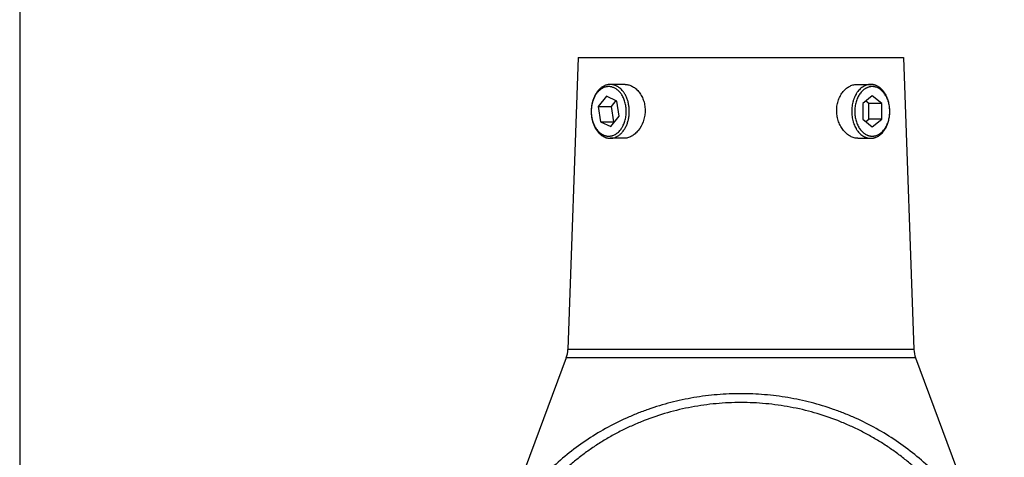
# Model space of a CAD drawing. Units: inches. Extents: x 0.6 to 23.8, y 0.7 to 18.2.
# Drawn here: x 0.6 to 5.2, y 10 to 12.1 of the extents above; entities that cross this region are included whole.
import ezdxf

# ---------------------------------------------------------------- set-up
doc = ezdxf.new("R2010")
doc.units = ezdxf.units.IN
doc.header["$LTSCALE"] = 1.344444
doc.header["$MEASUREMENT"] = 0
doc.layers.get('0').update_dxf_attribs({"linetype": 'CONTINUOUS'})
doc.layers.add('3_ALL_AXES', color=7, linetype='CONTINUOUS')
doc.layers.add('7_ALL_FEATURES', color=7, linetype='CONTINUOUS')

msp = doc.modelspace()

# ---------------------------------------------------------------- linework, layer by layer
at = {"color": 7, "linetype": 'CONTINUOUS'}
msp.add_line((0.5952, 18.2222), (0.5952, 0.6667), dxfattribs=at)
at = {"layer": '3_ALL_AXES', "color": 7, "linetype": 'CONTINUOUS'}
for p, q in [((3.4039, 11.7561), (3.3348, 11.7561)), ((4.4778, 11.7561), (4.5431, 11.7561)), ((3.3977, 11.5061), (3.3348, 11.5061)), ((4.484, 11.5061), (4.5431, 11.5061))]:
    msp.add_line(p, q, dxfattribs=at)
for points, knots in [([(3.4039, 11.7561), (3.4068, 11.7561), (3.4127, 11.7556), (3.4215, 11.7538), (3.4302, 11.7508), (3.4418, 11.7452), (3.4526, 11.7373), (3.4624, 11.7277), (3.4718, 11.7166), (3.4818, 11.7005), (3.4906, 11.6789), (3.4958, 11.6554), (3.4967, 11.6392), (3.4965, 11.6311)], [0, 0, 0, 0, 0.050979, 0.103037, 0.156525, 0.211707, 0.327499, 0.38835, 0.451049, 0.581404, 0.717414, 0.857609, 1, 1, 1, 1]), ([(4.484, 11.5061), (4.4781, 11.5061), (4.4658, 11.5078), (4.4481, 11.5152), (4.4313, 11.5269), (4.4163, 11.5425), (4.4035, 11.5614), (4.3936, 11.583), (4.3872, 11.6064), (4.385, 11.6267), (4.3852, 11.6431), (4.3864, 11.6552), (4.3885, 11.6672), (4.3926, 11.6825), (4.3999, 11.7004), (4.4117, 11.7195), (4.4261, 11.7352), (4.4424, 11.7469), (4.4598, 11.7543), (4.4719, 11.7561), (4.4778, 11.7561)], [0, 0, 0, 0, 0.051393, 0.106187, 0.164917, 0.227529, 0.293481, 0.362007, 0.432224, 0.503202, 0.538705, 0.574041, 0.60909, 0.64374, 0.711349, 0.776135, 0.837471, 0.895009, 0.948934, 1, 1, 1, 1]), ([(3.4965, 11.6311), (3.4963, 11.6229), (3.4946, 11.6066), (3.4862, 11.5759), (3.471, 11.5483), (3.4504, 11.527), (3.4337, 11.5152), (3.4187, 11.509), (3.4066, 11.5065), (3.4007, 11.5061), (3.3977, 11.5061)], [0, 0, 0, 0, 0.141085, 0.280785, 0.547285, 0.671809, 0.788625, 0.897549, 0.949465, 1, 1, 1, 1])]:
    msp.add_open_spline(points, degree=3, knots=knots, dxfattribs=at)
at = {"layer": '7_ALL_FEATURES', "color": 7, "linetype": 'CONTINUOUS'}
for p, q in [((3.1859, 11.8811), (3.1386, 10.5262)), ((3.1859, 11.8811), (4.6959, 11.8811)), ((4.6959, 11.8811), (4.7432, 10.5262)), ((4.4778, 11.7561), (4.5431, 11.7561)), ((3.3174, 11.7017), (3.2793, 11.6537)), ((3.3658, 11.6791), (3.3174, 11.7017)), ((4.5502, 11.7032), (4.506, 11.6671)), ((4.5944, 11.6671), (4.5502, 11.7032)), ((3.2793, 11.6537), (3.2896, 11.583)), ((3.2793, 11.6537), (3.3394, 11.6537)), ((3.3612, 11.6812), (3.3394, 11.6537)), ((3.3394, 11.6537), (3.3498, 11.583)), ((3.3762, 11.6084), (3.3658, 11.6791)), ((4.506, 11.6671), (4.506, 11.595)), ((4.5343, 11.6671), (4.5202, 11.6787)), ((4.5343, 11.595), (4.5343, 11.6671)), ((4.5944, 11.6671), (4.5343, 11.6671)), ((4.5944, 11.595), (4.5944, 11.6671)), ((3.3381, 11.5604), (3.3762, 11.6084)), ((3.2896, 11.583), (3.3381, 11.5604)), ((3.2896, 11.583), (3.3498, 11.583)), ((3.3498, 11.583), (3.3543, 11.5809)), ((4.506, 11.595), (4.5502, 11.5589)), ((4.5202, 11.5834), (4.5343, 11.595)), ((4.5944, 11.595), (4.5343, 11.595)), ((4.5502, 11.5589), (4.5944, 11.595)), ((4.484, 11.5061), (4.5431, 11.5061)), ((3.1308, 10.4869), (2.8063, 9.6155)), ((4.751, 10.4869), (5.0755, 9.6155))]:
    msp.add_line(p, q, dxfattribs=at)
at = {"layer": '7_ALL_FEATURES', "color": 9, "linetype": 'CONTINUOUS'}
for p, q in [((4.7432, 10.5262), (3.1386, 10.5262)), ((4.751, 10.4869), (3.1308, 10.4869))]:
    msp.add_line(p, q, dxfattribs=at)
at = {"layer": '7_ALL_FEATURES', "color": 7, "linetype": 'CONTINUOUS'}
for centre, radius, start, end in [((3.4087, 11.6311), 0.1623, 179.2323, 185.3641), ((4.469, 11.6311), 0.1625, 356.8971, 3.1012), ((3.3749, 11.6147), 0.1254, 209.1944, 212.2191), ((3.0136, 10.5305), 0.125, 339.5735, 358), ((4.8681, 10.5305), 0.125, 182, 200.4265)]:
    msp.add_arc(centre, radius, start, end, dxfattribs=at)
for points, knots in [([(3.3348, 11.7561), (3.3327, 11.7561), (3.3286, 11.7558), (3.3224, 11.7549), (3.3163, 11.7534), (3.3103, 11.7513), (3.3044, 11.7485), (3.2987, 11.7452), (3.2931, 11.7414), (3.2878, 11.737), (3.2826, 11.7321), (3.2761, 11.7248), (3.2701, 11.7166), (3.2649, 11.7078), (3.2613, 11.7007), (3.258, 11.6932), (3.2552, 11.6855), (3.2527, 11.6775), (3.2506, 11.6693), (3.2489, 11.6609), (3.2476, 11.6523), (3.2468, 11.6436), (3.2464, 11.6349), (3.2464, 11.6262), (3.2469, 11.6175), (3.2478, 11.6088), (3.2495, 11.5975), (3.2521, 11.5864), (3.2555, 11.5757), (3.2593, 11.5655), (3.2629, 11.5582), (3.2655, 11.5535)], [0, 0, 0, 0, 0.024811, 0.049743, 0.074912, 0.100427, 0.126385, 0.152872, 0.179956, 0.207692, 0.236116, 0.265252, 0.325638, 0.356895, 0.388811, 0.421345, 0.454444, 0.48805, 0.522093, 0.556503, 0.591201, 0.626107, 0.661135, 0.696202, 0.731221, 0.766107, 0.800776, 0.869123, 0.902672, 0.935708, 1, 1, 1, 1]), ([(3.3884, 11.7076), (3.3871, 11.7097), (3.3843, 11.7138), (3.3798, 11.7196), (3.375, 11.7248), (3.3699, 11.7295), (3.3645, 11.7337), (3.359, 11.7373), (3.3533, 11.7403), (3.3474, 11.7427), (3.3415, 11.7445), (3.3354, 11.7456), (3.3293, 11.7461), (3.3232, 11.746), (3.3171, 11.7452), (3.3111, 11.7437), (3.3052, 11.7417), (3.2994, 11.739), (3.2938, 11.7357), (3.2893, 11.7324), (3.2858, 11.7296), (3.2823, 11.7265), (3.2781, 11.7223), (3.2735, 11.7168), (3.2691, 11.7109), (3.265, 11.7045), (3.2613, 11.6976), (3.258, 11.6904), (3.2551, 11.6829), (3.2525, 11.6751), (3.2504, 11.667), (3.2487, 11.6588), (3.2475, 11.6503), (3.2467, 11.6418), (3.2465, 11.6361), (3.2464, 11.6332)], [0, 0, 0, 0, 0.032863, 0.064926, 0.096157, 0.12657, 0.156201, 0.185101, 0.213342, 0.241018, 0.268239, 0.295135, 0.321845, 0.348517, 0.375299, 0.402335, 0.42976, 0.457695, 0.486244, 0.515488, 0.530396, 0.545499, 0.576304, 0.607931, 0.640383, 0.673643, 0.707679, 0.742445, 0.77788, 0.813914, 0.850466, 0.887448, 0.924765, 0.962317, 1, 1, 1, 1]), ([(3.4008, 11.7143), (3.3997, 11.7159), (3.3976, 11.7191), (3.3932, 11.7251), (3.3872, 11.732), (3.3807, 11.7381), (3.3752, 11.7423), (3.371, 11.7452), (3.3667, 11.7477), (3.3623, 11.7499), (3.3578, 11.7518), (3.3533, 11.7533), (3.3487, 11.7545), (3.3441, 11.7554), (3.3395, 11.7559), (3.3364, 11.7561), (3.3348, 11.7561)], [0, 0, 0, 0, 0.07059, 0.140001, 0.275049, 0.405144, 0.468451, 0.530652, 0.591815, 0.652028, 0.711393, 0.770028, 0.828062, 0.885635, 0.942896, 1, 1, 1, 1]), ([(4.5431, 11.7561), (4.5417, 11.7561), (4.5388, 11.756), (4.5345, 11.7555), (4.5301, 11.7547), (4.5259, 11.7537), (4.5216, 11.7523), (4.5174, 11.7507), (4.5133, 11.7488), (4.5093, 11.7466), (4.5053, 11.7441), (4.5001, 11.7404), (4.4938, 11.735), (4.4869, 11.7277), (4.4815, 11.7209), (4.4776, 11.715), (4.4738, 11.7088), (4.4695, 11.7005), (4.4658, 11.6918), (4.4632, 11.6845), (4.4608, 11.677), (4.4584, 11.6673), (4.4563, 11.6554), (4.455, 11.6433), (4.4546, 11.6311), (4.455, 11.6188), (4.4563, 11.6067), (4.4584, 11.5948), (4.4608, 11.5851), (4.4632, 11.5776), (4.4658, 11.5704), (4.4695, 11.5616), (4.4738, 11.5534), (4.4776, 11.5471), (4.4815, 11.5412), (4.4869, 11.5344), (4.4938, 11.5271), (4.5001, 11.5217), (4.5053, 11.518), (4.5093, 11.5155), (4.5133, 11.5133), (4.5174, 11.5114), (4.5216, 11.5098), (4.5259, 11.5084), (4.5301, 11.5074), (4.5345, 11.5066), (4.5388, 11.5062), (4.5417, 11.5061), (4.5431, 11.5061)], [0, 0, 0, 0, 0.012849, 0.025737, 0.038687, 0.051726, 0.064882, 0.078181, 0.091649, 0.105307, 0.119174, 0.133264, 0.162155, 0.192064, 0.223015, 0.238882, 0.255002, 0.287959, 0.32181, 0.339042, 0.356454, 0.391745, 0.427543, 0.463684, 0.5, 0.536316, 0.572457, 0.608255, 0.643546, 0.660958, 0.67819, 0.712041, 0.744998, 0.761118, 0.776985, 0.807936, 0.837845, 0.866736, 0.880826, 0.894693, 0.908351, 0.921819, 0.935118, 0.948274, 0.961313, 0.974263, 0.987151, 1, 1, 1, 1]), ([(4.5502, 11.7461), (4.5489, 11.7461), (4.5462, 11.746), (4.5422, 11.7455), (4.5383, 11.7449), (4.5343, 11.7439), (4.5304, 11.7426), (4.5266, 11.7411), (4.5228, 11.7394), (4.519, 11.7373), (4.5154, 11.735), (4.5106, 11.7316), (4.5048, 11.7267), (4.4984, 11.72), (4.4925, 11.7124), (4.4872, 11.704), (4.4824, 11.6949), (4.4783, 11.6852), (4.4749, 11.675), (4.4722, 11.6644), (4.4703, 11.6535), (4.4691, 11.6423), (4.4688, 11.6311), (4.4691, 11.6198), (4.4703, 11.6086), (4.4722, 11.5977), (4.4749, 11.5871), (4.4783, 11.5769), (4.4824, 11.5672), (4.4872, 11.5581), (4.4925, 11.5497), (4.4984, 11.5421), (4.5048, 11.5354), (4.5106, 11.5305), (4.5154, 11.5271), (4.519, 11.5248), (4.5228, 11.5227), (4.5266, 11.521), (4.5304, 11.5195), (4.5343, 11.5182), (4.5383, 11.5173), (4.5422, 11.5166), (4.5462, 11.5161), (4.5489, 11.5161), (4.5502, 11.5161)], [0, 0, 0, 0, 0.012849, 0.025737, 0.038688, 0.051728, 0.064883, 0.078183, 0.091652, 0.10531, 0.119177, 0.133268, 0.16216, 0.192069, 0.223021, 0.255001, 0.287959, 0.321811, 0.35645, 0.391742, 0.42754, 0.463683, 0.5, 0.536317, 0.572459, 0.608258, 0.64355, 0.678189, 0.712041, 0.744999, 0.776979, 0.807931, 0.83784, 0.866732, 0.880823, 0.89469, 0.908349, 0.921817, 0.935117, 0.948272, 0.961312, 0.974263, 0.987151, 1, 1, 1, 1]), ([(4.5431, 11.5061), (4.5446, 11.5061), (4.5475, 11.5062), (4.5518, 11.5066), (4.5561, 11.5074), (4.5604, 11.5084), (4.5646, 11.5098), (4.5688, 11.5114), (4.573, 11.5133), (4.577, 11.5155), (4.581, 11.518), (4.5862, 11.5217), (4.5924, 11.5271), (4.5994, 11.5344), (4.6047, 11.5412), (4.6087, 11.5471), (4.6125, 11.5534), (4.6168, 11.5616), (4.6205, 11.5704), (4.6231, 11.5776), (4.6254, 11.5851), (4.6279, 11.5948), (4.63, 11.6067), (4.6312, 11.6188), (4.6317, 11.6311), (4.6312, 11.6433), (4.63, 11.6554), (4.6279, 11.6673), (4.6254, 11.677), (4.6231, 11.6845), (4.6205, 11.6918), (4.6168, 11.7005), (4.6125, 11.7088), (4.6087, 11.715), (4.6047, 11.7209), (4.5994, 11.7277), (4.5924, 11.735), (4.5862, 11.7404), (4.581, 11.7441), (4.577, 11.7466), (4.573, 11.7488), (4.5688, 11.7507), (4.5646, 11.7523), (4.5604, 11.7537), (4.5561, 11.7547), (4.5518, 11.7555), (4.5475, 11.756), (4.5446, 11.7561), (4.5431, 11.7561)], [0, 0, 0, 0, 0.012849, 0.025736, 0.038687, 0.051726, 0.064881, 0.078181, 0.091649, 0.105307, 0.119174, 0.133264, 0.162155, 0.192064, 0.223015, 0.238882, 0.255002, 0.287959, 0.32181, 0.339042, 0.356454, 0.391745, 0.427543, 0.463684, 0.5, 0.536316, 0.572457, 0.608255, 0.643546, 0.660958, 0.67819, 0.712041, 0.744998, 0.761118, 0.776985, 0.807936, 0.837845, 0.866736, 0.880826, 0.894693, 0.908351, 0.921819, 0.935119, 0.948274, 0.961313, 0.974264, 0.987151, 1, 1, 1, 1]), ([(4.6313, 11.6398), (4.6311, 11.6434), (4.6305, 11.6505), (4.6288, 11.661), (4.6265, 11.6712), (4.6236, 11.6811), (4.62, 11.6905), (4.6157, 11.6994), (4.6109, 11.7078), (4.6056, 11.7154), (4.5998, 11.7224), (4.5936, 11.7285), (4.587, 11.7338), (4.58, 11.7382), (4.5728, 11.7417), (4.5666, 11.7438), (4.5616, 11.745), (4.5578, 11.7456), (4.554, 11.746), (4.5515, 11.7461), (4.5502, 11.7461)], [0, 0, 0, 0, 0.073017, 0.145459, 0.217028, 0.287442, 0.356448, 0.423829, 0.489408, 0.553061, 0.61472, 0.674386, 0.732132, 0.788107, 0.842538, 0.895731, 0.921996, 0.948099, 0.974086, 1, 1, 1, 1]), ([(3.267, 11.5545), (3.2688, 11.5517), (3.2725, 11.5464), (3.2786, 11.5392), (3.2852, 11.5328), (3.2911, 11.5283), (3.296, 11.5251), (3.2997, 11.5231), (3.3035, 11.5212), (3.3073, 11.5197), (3.3112, 11.5184), (3.3151, 11.5174), (3.3191, 11.5167), (3.3231, 11.5162), (3.3271, 11.516), (3.3311, 11.5161), (3.3351, 11.5165), (3.339, 11.5171), (3.343, 11.518), (3.3482, 11.5197), (3.3547, 11.5223), (3.3621, 11.5266), (3.3692, 11.5319), (3.3758, 11.5381), (3.382, 11.5452), (3.3867, 11.5518), (3.3902, 11.5574), (3.3936, 11.5633), (3.3973, 11.5712), (3.4011, 11.5811), (3.4042, 11.5915), (3.4066, 11.6022), (3.4082, 11.6133), (3.409, 11.6245), (3.4091, 11.6358), (3.4084, 11.647), (3.4069, 11.6581), (3.4047, 11.6689), (3.4017, 11.6794), (3.398, 11.6894), (3.3936, 11.6988), (3.3902, 11.7048), (3.3884, 11.7076)], [0, 0, 0, 0, 0.031548, 0.062069, 0.091545, 0.12003, 0.133932, 0.147624, 0.161122, 0.174449, 0.187627, 0.200683, 0.213644, 0.226538, 0.239397, 0.25225, 0.26513, 0.278066, 0.291088, 0.304224, 0.330927, 0.358374, 0.386706, 0.416019, 0.446366, 0.477754, 0.493835, 0.510161, 0.543507, 0.577705, 0.612636, 0.64816, 0.684124, 0.720362, 0.756702, 0.792968, 0.828987, 0.864594, 0.89963, 0.933952, 0.967449, 1, 1, 1, 1]), ([(3.3348, 11.5061), (3.3369, 11.5061), (3.3412, 11.5063), (3.3475, 11.5072), (3.3538, 11.5089), (3.3599, 11.5111), (3.366, 11.514), (3.3718, 11.5174), (3.3775, 11.5215), (3.383, 11.5261), (3.3882, 11.5313), (3.3931, 11.5369), (3.3977, 11.5431), (3.4035, 11.552), (3.4085, 11.5617), (3.4128, 11.5719), (3.4165, 11.5827), (3.4194, 11.594), (3.4214, 11.6055), (3.4225, 11.6144), (3.4231, 11.6233), (3.4233, 11.6323), (3.423, 11.6413), (3.4222, 11.6502), (3.421, 11.659), (3.4194, 11.6677), (3.4173, 11.6761), (3.4148, 11.6844), (3.4119, 11.6924), (3.4086, 11.7), (3.4049, 11.7073), (3.4022, 11.712), (3.4008, 11.7143)], [0, 0, 0, 0, 0.024812, 0.049751, 0.074939, 0.100492, 0.126509, 0.153079, 0.180272, 0.208142, 0.236726, 0.266043, 0.296097, 0.326876, 0.390469, 0.423227, 0.456542, 0.524546, 0.559108, 0.593924, 0.628907, 0.663967, 0.699016, 0.733961, 0.768715, 0.803192, 0.837309, 0.870985, 0.90415, 0.936747, 0.96872, 1, 1, 1, 1]), ([(3.2471, 11.6159), (3.2474, 11.6131), (3.2481, 11.6074), (3.2495, 11.5991), (3.2514, 11.591), (3.2537, 11.5831), (3.2565, 11.5754), (3.2596, 11.5681), (3.2631, 11.5611), (3.2657, 11.5567), (3.267, 11.5545)], [0, 0, 0, 0, 0.130638, 0.260282, 0.388595, 0.515253, 0.639958, 0.762474, 0.88258, 1, 1, 1, 1]), ([(4.5502, 11.5161), (4.5515, 11.5161), (4.554, 11.5161), (4.5578, 11.5165), (4.5616, 11.5171), (4.5666, 11.5183), (4.5728, 11.5204), (4.58, 11.5239), (4.587, 11.5283), (4.5936, 11.5336), (4.5998, 11.5397), (4.6056, 11.5467), (4.6109, 11.5543), (4.6157, 11.5627), (4.62, 11.5716), (4.6236, 11.581), (4.6265, 11.5909), (4.6288, 11.6011), (4.6305, 11.6116), (4.6311, 11.6187), (4.6313, 11.6223)], [0, 0, 0, 0, 0.025915, 0.051901, 0.078004, 0.104269, 0.157463, 0.211894, 0.267869, 0.325615, 0.385281, 0.44694, 0.510593, 0.576171, 0.643552, 0.712558, 0.782972, 0.85454, 0.926983, 1, 1, 1, 1]), ([(3.2688, 11.5478), (3.2709, 11.5446), (3.2741, 11.54), (3.2789, 11.5342), (3.2837, 11.5289), (3.2902, 11.5229), (3.2971, 11.5178), (3.3029, 11.5144), (3.3073, 11.5122), (3.3118, 11.5103), (3.3163, 11.5088), (3.3209, 11.5076), (3.3255, 11.5067), (3.3301, 11.5062), (3.3333, 11.5061), (3.3348, 11.5061)], [0, 0, 0, 0, 0.139967, 0.208149, 0.27507, 0.40517, 0.530627, 0.591793, 0.652009, 0.711377, 0.770015, 0.828052, 0.885629, 0.942893, 1, 1, 1, 1]), ([(3.9409, 10.3208), (3.9043, 10.3208), (3.8494, 10.3185), (3.7766, 10.3108), (3.7043, 10.3001), (3.615, 10.2811), (3.5278, 10.2546), (3.4597, 10.2291), (3.3929, 10.2008), (3.3121, 10.1602), (3.22, 10.1035), (3.1335, 10.0393), (3.0534, 9.9681), (2.9924, 9.9032), (2.9475, 9.8485), (2.9157, 9.806), (2.886, 9.7623), (2.8493, 9.7024), (2.8086, 9.6248), (2.7754, 9.5439), (2.7535, 9.4777), (2.7348, 9.4107), (2.7243, 9.3595), (2.7189, 9.3252)], [0, 0, 0, 0, 0.064001, 0.096002, 0.12798, 0.191828, 0.255527, 0.287314, 0.319047, 0.38232, 0.44533, 0.508055, 0.570482, 0.632606, 0.663564, 0.69445, 0.725265, 0.756013, 0.817302, 0.878363, 0.908833, 0.939267, 1, 1, 1, 1]), ([(5.1628, 9.3252), (5.1574, 9.3595), (5.1469, 9.4107), (5.1282, 9.4777), (5.1063, 9.5439), (5.0731, 9.6248), (5.0325, 9.7024), (4.9957, 9.7623), (4.966, 9.806), (4.9343, 9.8485), (4.8893, 9.9032), (4.8283, 9.9681), (4.7482, 10.0393), (4.6618, 10.1035), (4.5696, 10.1602), (4.4888, 10.2008), (4.4221, 10.2291), (4.354, 10.2546), (4.2667, 10.2811), (4.1774, 10.3001), (4.1051, 10.3108), (4.0324, 10.3185), (3.9774, 10.3208), (3.9409, 10.3208)], [0, 0, 0, 0, 0.060733, 0.091167, 0.121637, 0.182698, 0.243987, 0.274735, 0.30555, 0.336436, 0.367394, 0.429518, 0.491945, 0.554671, 0.617681, 0.680953, 0.712686, 0.744473, 0.808172, 0.872021, 0.903998, 0.935999, 1, 1, 1, 1])]:
    msp.add_open_spline(points, degree=3, knots=knots, dxfattribs=at)
at = {"layer": '7_ALL_FEATURES', "color": 9, "linetype": 'CONTINUOUS'}
for points in [[(3.9409, 10.2798), (3.9025, 10.2798), (3.8449, 10.2771), (3.7687, 10.2683), (3.6931, 10.2559), (3.5999, 10.234), (3.5094, 10.2035), (3.4391, 10.1742), (3.3877, 10.1498), (3.3375, 10.1231), (3.2889, 10.0941), (3.2418, 10.0629), (3.1964, 10.0296), (3.1527, 9.9942), (3.111, 9.9568), (3.0713, 9.9176), (3.0337, 9.8765), (2.9982, 9.8338), (2.965, 9.7895), (2.9342, 9.7437), (2.9058, 9.6965), (2.8799, 9.6481), (2.8488, 9.5821), (2.8164, 9.497), (2.7931, 9.4092), (2.7799, 9.3379), (2.7705, 9.2662), (2.7658, 9.1759), (2.7705, 9.0855), (2.7799, 9.0138), (2.7931, 8.9426), (2.8164, 8.8547), (2.8488, 8.7696), (2.8799, 8.7036), (2.9058, 8.6552), (2.9342, 8.6081), (2.965, 8.5623), (2.9982, 8.5179), (3.0337, 8.4752), (3.0713, 8.4342), (3.111, 8.3949), (3.1527, 8.3575), (3.1964, 8.3221), (3.2418, 8.2888), (3.2889, 8.2576), (3.3375, 8.2286), (3.3877, 8.2019), (3.4391, 8.1775), (3.5094, 8.1482), (3.5999, 8.1178), (3.6931, 8.0958), (3.7687, 8.0835), (3.8449, 8.0746), (3.9025, 8.072), (3.9409, 8.072)], [(3.9409, 8.072), (3.9792, 8.072), (4.0368, 8.0746), (4.1131, 8.0835), (4.1887, 8.0958), (4.2818, 8.1178), (4.3723, 8.1482), (4.4426, 8.1775), (4.4941, 8.2019), (4.5442, 8.2286), (4.5929, 8.2576), (4.6399, 8.2888), (4.6854, 8.3221), (4.729, 8.3575), (4.7707, 8.3949), (4.8104, 8.4342), (4.8481, 8.4752), (4.8835, 8.5179), (4.9167, 8.5623), (4.9475, 8.6081), (4.9759, 8.6552), (5.0018, 8.7036), (5.0329, 8.7696), (5.0653, 8.8547), (5.0887, 8.9426), (5.1018, 9.0138), (5.1112, 9.0855), (5.1159, 9.1759), (5.1112, 9.2662), (5.1018, 9.3379), (5.0887, 9.4092), (5.0653, 9.497), (5.0329, 9.5821), (5.0018, 9.6481), (4.9759, 9.6965), (4.9475, 9.7437), (4.9167, 9.7895), (4.8835, 9.8338), (4.8481, 9.8765), (4.8104, 9.9176), (4.7707, 9.9568), (4.729, 9.9942), (4.6854, 10.0296), (4.6399, 10.0629), (4.5929, 10.0941), (4.5442, 10.1231), (4.4941, 10.1498), (4.4426, 10.1742), (4.3723, 10.2035), (4.2818, 10.234), (4.1887, 10.2559), (4.1131, 10.2683), (4.0368, 10.2771), (3.9792, 10.2798), (3.9409, 10.2798)]]:
    msp.add_open_spline(points, degree=3, knots=[0, 0, 0, 0, 0.032179, 0.048268, 0.064341, 0.096417, 0.128394, 0.144341, 0.160252, 0.176125, 0.191957, 0.207747, 0.223492, 0.239192, 0.254846, 0.270453, 0.286013, 0.301528, 0.316997, 0.332423, 0.347807, 0.363152, 0.37846, 0.408968, 0.43937, 0.454546, 0.469709, 0.5, 0.530291, 0.545454, 0.56063, 0.591032, 0.62154, 0.636848, 0.652193, 0.667577, 0.683003, 0.698472, 0.713987, 0.729547, 0.745154, 0.760808, 0.776508, 0.792253, 0.808043, 0.823875, 0.839748, 0.855659, 0.871606, 0.903583, 0.935659, 0.951732, 0.967821, 1, 1, 1, 1], dxfattribs=at)

doc.saveas('drawing.dxf')
